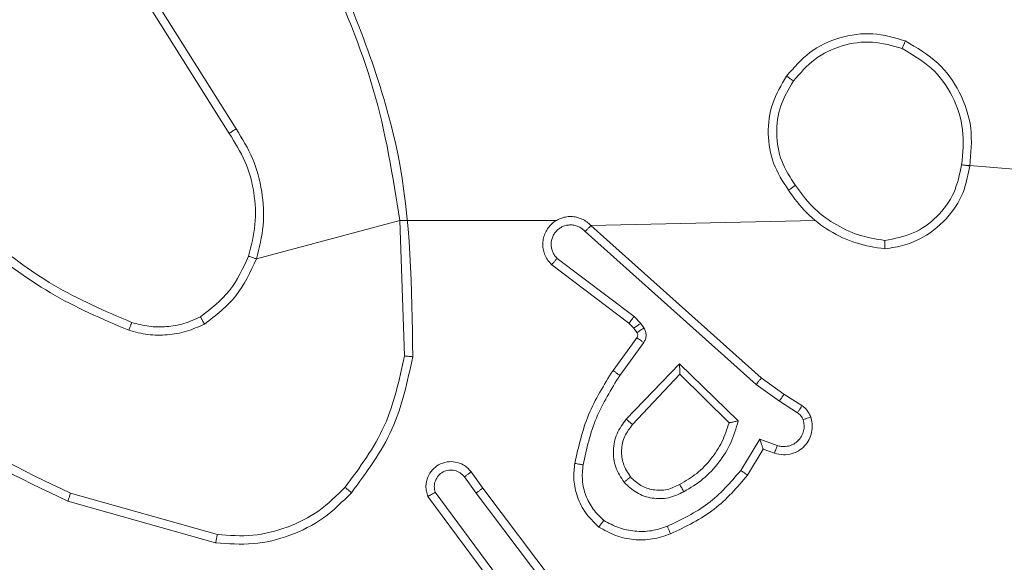
# Model space of a CAD drawing. Units: millimetres. Extents: x 0.7 to 19.6, y 5.3 to 26.1.
# Drawn here: x 12 to 12, y 14.8 to 14.8 of the extents above; entities that cross this region are included whole.
import ezdxf

# ---------------------------------------------------------------- set-up
doc = ezdxf.new("R2010")
doc.units = ezdxf.units.MM
doc.layers.add('SLD-0', color=179, linetype='Continuous')
doc.styles.add('SLDTEXTSTYLE0', font='TXT', dxfattribs={"width": 0.605})
doc.dimstyles.new('SLDDIMSTYLE1', dxfattribs={"dimtxt": 0.308198, "dimasz": 0.3556, "dimexe": 0, "dimexo": 0.0625, "dimgap": 0.07705, "dimtad": 1, "dimdec": 0, "dimlfac": 35, "dimrnd": 1e-09, "dimzin": 12, "dimdsep": 46, "dimtxsty": 'SLDTEXTSTYLE0', "dimsah": 1, "dimcen": 0.09, "dimadec": 0, "dimazin": 3, "dimtfac": 1, "dimtdec": 0, "dimtofl": 0, "dimtmove": 0, "dimatfit": 3, "dimfxl": 1, "dimfrac": 2, "dimtolj": 1, "dimtzin": 12, "dimarcsym": 0})

# ---------------------------------------------------------------- blocks, each defined once
blk = doc.blocks.new('_D_2')
at = {"layer": 'SLD-0'}
for p, q in [((1.986598, 12.094609), (1.986598, 25.736605)), ((18.534452, 19.279637), (18.534452, 25.736605)), ((1.986598, 25.636605), (18.534452, 25.636605))]:
    blk.add_line(p, q, dxfattribs=at)
for points in [[(1.986598, 25.636605), (2.342198, 25.598505), (2.342198, 25.674705)], [(18.534452, 25.636605), (18.178852, 25.674705), (18.178852, 25.598505)]]:
    blk.add_solid(points, dxfattribs=at)
at = {"layer": 'SLD-0', "insert": (10.0353, 26.045884), "char_height": 0.3175, "attachment_point": 1, "style": 'SLDTEXTSTYLE0'}
blk.add_mtext('578', dxfattribs=at)
blk = doc.blocks.new('_D_3')
at = {"layer": 'SLD-0'}
for p, q in [((11.806697, 24.721965), (19.648003, 24.721965)), ((19.548003, 24.721965), (19.548003, 6.936329)), ((7.144877, 6.936329), (19.648003, 6.936329))]:
    blk.add_line(p, q, dxfattribs=at)
for points in [[(19.548003, 24.721965), (19.509903, 24.366365), (19.586103, 24.366365)], [(19.548003, 6.936329), (19.586103, 7.291929), (19.509903, 7.291929)]]:
    blk.add_solid(points, dxfattribs=at)
at = {"layer": 'SLD-0', "insert": (19.138724, 15.638925), "char_height": 0.3175, "attachment_point": 1, "rotation": 90, "style": 'SLDTEXTSTYLE0'}
blk.add_mtext('622', dxfattribs=at)

msp = doc.modelspace()

# ---------------------------------------------------------------- linework, layer by layer
at = {"color": 7, "linetype": 'Continuous', "lineweight": 18}
for p, q in [((11.993256, 14.842047), (11.987761, 14.850785)), ((11.993729, 14.842368), (11.988241, 14.851094)), ((12.043573, 14.8399), (12.088023, 14.836066)), ((11.995133, 14.833436), (12.004985, 14.836066)), ((12.004985, 14.836066), (12.015716, 14.836066)), ((12.004985, 14.836066), (12.005292, 14.826767)), ((12.018106, 14.835726), (12.033524, 14.836066)), ((12.018106, 14.835726), (12.029809, 14.825258)), ((12.017706, 14.835321), (12.029459, 14.824808)), ((12.02072, 14.829027), (12.015412, 14.833033)), ((12.02107, 14.829482), (12.015784, 14.833471)), ((12.021051, 14.828682), (12.02072, 14.829027)), ((12.021526, 14.829006), (12.02107, 14.829482)), ((12.021743, 14.828693), (12.021526, 14.829006)), ((12.021268, 14.828369), (12.021051, 14.828682)), ((12.019623, 14.825765), (12.021264, 14.828022)), ((12.020093, 14.82543), (12.021731, 14.827684)), ((12.020529, 14.822418), (12.024199, 14.826228)), ((12.024199, 14.826228), (12.028221, 14.822307)), ((12.020967, 14.822057), (12.024211, 14.825513)), ((12.024211, 14.825513), (12.027596, 14.822181)), ((12.029809, 14.825258), (12.031369, 14.824145)), ((12.029459, 14.824808), (12.031056, 14.823669)), ((12.031056, 14.823669), (12.032299, 14.822871)), ((12.031369, 14.824145), (12.032599, 14.823355)), ((12.029701, 14.821057), (12.028403, 14.818901)), ((12.030911, 14.820622), (12.029701, 14.821057)), ((12.029942, 14.820364), (12.02887, 14.818585)), ((12.030713, 14.820086), (12.029942, 14.820364)), ((12.009873, 14.818804), (12.010686, 14.817695)), ((12.01023, 14.817351), (12.009414, 14.818464)), ((12.010686, 14.817695), (12.017122, 14.809162)), ((11.992323, 14.813945), (11.982175, 14.816798)), ((11.992443, 14.814501), (11.982355, 14.817336)), ((12.011775, 14.81055), (12.006909, 14.817127)), ((12.012222, 14.810906), (12.007415, 14.817403)), ((12.01023, 14.817351), (12.016689, 14.808786))]:
    msp.add_line(p, q, dxfattribs=at)
for points, knots in [([(11.99987, 14.85367), (12.001087, 14.850842), (12.003522, 14.845186), (12.004497, 14.839106), (12.004985, 14.836066)], [0, 0, 0, 0, 0.499992, 1, 1, 1, 1]), ([(12.000378, 14.853912), (12.002148, 14.849551), (12.005687, 14.840831), (12.005803, 14.83142), (12.005861, 14.826715)], [0, 0, 0, 0, 0.5, 1, 1, 1, 1]), ([(12.032018, 14.845654), (12.032479, 14.846186), (12.033401, 14.847251), (12.035337, 14.848166), (12.037459, 14.848467), (12.038813, 14.848075), (12.03949, 14.847879)], [0, 0, 0, 0, 0.249957, 0.499921, 0.749753, 1, 1, 1, 1]), ([(12.039704, 14.848402), (12.039702, 14.848396), (12.039699, 14.848382), (12.039665, 14.848296), (12.039624, 14.848198), (12.039585, 14.848104), (12.03954, 14.847996), (12.039507, 14.847919), (12.03949, 14.847879)], [0, 0, 0, 0, 0.216383, 0.454774, 0.582461, 0.715892, 0.855214, 1, 1, 1, 1]), ([(12.03949, 14.847879), (12.040192, 14.847473), (12.041594, 14.846661), (12.04303, 14.844656), (12.043807, 14.842318), (12.043651, 14.840706), (12.043573, 14.8399)], [0, 0, 0, 0, 0.2502543, 0.5000806, 0.7500441, 1, 1, 1, 1]), ([(12.039704, 14.848402), (12.040499, 14.84794), (12.04201, 14.847061), (12.043541, 14.844894), (12.044383, 14.842421), (12.044212, 14.840682), (12.044127, 14.839814)], [0, 0, 0, 0, 0.262735, 0.499966, 0.750409, 1, 1, 1, 1]), ([(12.031676, 14.838153), (12.031292, 14.83875), (12.030532, 14.839933), (12.030193, 14.842043), (12.030459, 14.844163), (12.031183, 14.845377), (12.031546, 14.845985)], [0, 0, 0, 0, 0.251973, 0.498543, 0.748885, 1, 1, 1, 1]), ([(12.031546, 14.845985), (12.031554, 14.84598), (12.031569, 14.84597), (12.031678, 14.845894), (12.031834, 14.845784), (12.031957, 14.845697), (12.032018, 14.845654)], [0, 0, 0, 0, 0.250168, 0.499999, 0.749831, 1, 1, 1, 1]), ([(12.032151, 14.838483), (12.031799, 14.839025), (12.031097, 14.840108), (12.030779, 14.842045), (12.031032, 14.843989), (12.03169, 14.845099), (12.032018, 14.845654)], [0, 0, 0, 0, 0.250222, 0.500069, 0.750035, 1, 1, 1, 1]), ([(11.993256, 14.842047), (11.99326, 14.842051), (11.99327, 14.842057), (11.993338, 14.842104), (11.993424, 14.842163), (11.993511, 14.842221), (11.993614, 14.842291), (11.99369, 14.842342), (11.993729, 14.842368)], [0, 0, 0, 0, 0.195095, 0.426359, 0.555815, 0.694618, 0.842803, 1, 1, 1, 1]), ([(11.995133, 14.833436), (11.995323, 14.834197), (11.995704, 14.835718), (11.995565, 14.83808), (11.994972, 14.840372), (11.994143, 14.841703), (11.993729, 14.842368)], [0, 0, 0, 0, 0.24992, 0.499978, 0.750054, 1, 1, 1, 1]), ([(12.038297, 14.834128), (12.038765, 14.834196), (12.039671, 14.834327), (12.041246, 14.835021), (12.042738, 14.836269), (12.043803, 14.838045), (12.044026, 14.839263), (12.044127, 14.839814)], [0, 0, 0, 0, 0.160459, 0.310882, 0.580411, 0.810176, 1, 1, 1, 1]), ([(12.038308, 14.834701), (12.038969, 14.834827), (12.04029, 14.835079), (12.04195, 14.836278), (12.043162, 14.837927), (12.043436, 14.839242), (12.043573, 14.8399)], [0, 0, 0, 0, 0.250289, 0.500085, 0.750049, 1, 1, 1, 1]), ([(12.044127, 14.839814), (12.044121, 14.839816), (12.044107, 14.839818), (12.044016, 14.839833), (12.04391, 14.839849), (12.043811, 14.839864), (12.043696, 14.839882), (12.043614, 14.839894), (12.043573, 14.8399)], [0, 0, 0, 0, 0.2189824, 0.458117, 0.5856341, 0.7185462, 0.8567545, 1, 1, 1, 1]), ([(12.032151, 14.838483), (12.032115, 14.838458), (12.032045, 14.838409), (12.031947, 14.83834), (12.031861, 14.83828), (12.031771, 14.838217), (12.031694, 14.838164), (12.031681, 14.838156), (12.031676, 14.838153)], [0, 0, 0, 0, 0.14515, 0.28473, 0.418444, 0.546203, 0.784242, 1, 1, 1, 1]), ([(12.038308, 14.834701), (12.037691, 14.834802), (12.036458, 14.835004), (12.034765, 14.835835), (12.033257, 14.836969), (12.032519, 14.837979), (12.032151, 14.838483)], [0, 0, 0, 0, 0.249908, 0.500008, 0.750097, 1, 1, 1, 1]), ([(12.018106, 14.835726), (12.018014, 14.835816), (12.017829, 14.835994), (12.017492, 14.836184), (12.017127, 14.836307), (12.016744, 14.836354), (12.016359, 14.836323), (12.015988, 14.836216), (12.015646, 14.836037), (12.015253, 14.835716), (12.014964, 14.835284), (12.01482, 14.834799), (12.014785, 14.834416), (12.014827, 14.834031), (12.014949, 14.833661), (12.01514, 14.833316), (12.015321, 14.833128), (12.015412, 14.833033)], [0, 0, 0, 0, 0.062527, 0.125054, 0.18758, 0.250107, 0.312634, 0.37516, 0.437687, 0.500213, 0.622256, 0.68419, 0.746534, 0.809286, 0.872448, 0.936019, 1, 1, 1, 1]), ([(12.017706, 14.835321), (12.017643, 14.835384), (12.017516, 14.835511), (12.017283, 14.835649), (12.017029, 14.83574), (12.016761, 14.835778), (12.016491, 14.835762), (12.01623, 14.835691), (12.015988, 14.835571), (12.015776, 14.835404), (12.0156, 14.835198), (12.015428, 14.834883), (12.015354, 14.834522), (12.01539, 14.834165), (12.015473, 14.833908), (12.015601, 14.833669), (12.015723, 14.833537), (12.015784, 14.833471)], [0, 0, 0, 0, 0.0625375, 0.1250752, 0.1876188, 0.2501794, 0.3126806, 0.3751836, 0.43772, 0.5002978, 0.562838, 0.6253342, 0.7498077, 0.8122662, 0.874813, 0.9374336, 1, 1, 1, 1]), ([(12.018106, 14.835726), (12.018101, 14.835721), (12.018092, 14.835711), (12.018026, 14.835643), (12.01795, 14.835566), (12.017878, 14.835493), (12.017796, 14.83541), (12.017737, 14.835351), (12.017706, 14.835321)], [0, 0, 0, 0, 0.219653, 0.458982, 0.58643, 0.719178, 0.857123, 1, 1, 1, 1]), ([(11.976475, 14.835011), (11.978009, 14.833815), (11.981111, 14.831399), (11.984727, 14.829852), (11.986554, 14.82907)], [0, 0, 0, 0, 0.494663, 1, 1, 1, 1]), ([(11.976101, 14.834575), (11.977681, 14.833346), (11.980841, 14.830889), (11.984522, 14.829316), (11.986363, 14.82853)], [0, 0, 0, 0, 0.500007, 1, 1, 1, 1]), ([(12.038308, 14.834701), (12.038308, 14.834658), (12.038308, 14.834574), (12.038307, 14.834456), (12.038306, 14.834353), (12.038304, 14.834244), (12.0383, 14.83415), (12.038298, 14.834135), (12.038297, 14.834128)], [0, 0, 0, 0, 0.143704, 0.28224, 0.415335, 0.542891, 0.78173, 1, 1, 1, 1]), ([(11.991273, 14.829452), (11.991996, 14.830012), (11.993441, 14.831132), (11.994209, 14.832793), (11.994592, 14.833623)], [0, 0, 0, 0, 0.500007, 1, 1, 1, 1]), ([(11.99156, 14.828957), (11.992337, 14.829558), (11.993891, 14.830762), (11.994719, 14.832545), (11.995133, 14.833436)], [0, 0, 0, 0, 0.500001, 1, 1, 1, 1]), ([(11.994592, 14.833623), (11.994601, 14.833619), (11.994617, 14.833613), (11.994741, 14.83357), (11.99492, 14.833509), (11.995062, 14.833461), (11.995133, 14.833436)], [0, 0, 0, 0, 0.250182, 0.5, 0.749818, 1, 1, 1, 1]), ([(12.015412, 14.833033), (12.015414, 14.833035), (12.015417, 14.833038), (12.015448, 14.833074), (12.015517, 14.833156), (12.015641, 14.833302), (12.015737, 14.833415), (12.015784, 14.833471)], [0, 0, 0, 0, 0.128618, 0.256428, 0.507629, 0.755405, 1, 1, 1, 1]), ([(11.982355, 14.817336), (11.979017, 14.818937), (11.972339, 14.822138), (11.967424, 14.827678), (11.964967, 14.830448)], [0, 0, 0, 0, 0.499993, 1, 1, 1, 1]), ([(11.982175, 14.816798), (11.978839, 14.818385), (11.972076, 14.821602), (11.967096, 14.827199), (11.964572, 14.830035)], [0, 0, 0, 0, 0.49327, 1, 1, 1, 1]), ([(11.986554, 14.82907), (11.986552, 14.829066), (11.986548, 14.829056), (11.986522, 14.828984), (11.986489, 14.828888), (11.986454, 14.828789), (11.986411, 14.828667), (11.986379, 14.828577), (11.986363, 14.82853)], [0, 0, 0, 0, 0.181347, 0.408094, 0.538695, 0.680882, 0.834791, 1, 1, 1, 1]), ([(11.99156, 14.828957), (11.991152, 14.828774), (11.990336, 14.828409), (11.989007, 14.828188), (11.98766, 14.828189), (11.986795, 14.828416), (11.986363, 14.82853)], [0, 0, 0, 0, 0.2499515, 0.5000055, 0.7500567, 1, 1, 1, 1]), ([(11.99156, 14.828957), (11.991535, 14.829), (11.991487, 14.829083), (11.991422, 14.829196), (11.991369, 14.829288), (11.991319, 14.829374), (11.991281, 14.829439), (11.991275, 14.829448), (11.991273, 14.829452)], [0, 0, 0, 0, 0.167272, 0.322645, 0.465696, 0.596585, 0.822161, 1, 1, 1, 1]), ([(12.02072, 14.829027), (12.020728, 14.829035), (12.020742, 14.829052), (12.020835, 14.829173), (12.02095, 14.829324), (12.02103, 14.829429), (12.02107, 14.829482)], [0, 0, 0, 0, 0.279846, 0.559068, 0.779481, 1, 1, 1, 1]), ([(12.021051, 14.828682), (12.021061, 14.828688), (12.02108, 14.8287), (12.021206, 14.828786), (12.021363, 14.828893), (12.021472, 14.828968), (12.021526, 14.829006)], [0, 0, 0, 0, 0.279846, 0.559065, 0.77948, 1, 1, 1, 1]), ([(12.021264, 14.828022), (12.021279, 14.828047), (12.02131, 14.828098), (12.021326, 14.828189), (12.021316, 14.828284), (12.021284, 14.82834), (12.021268, 14.828369)], [0, 0, 0, 0, 0.237468, 0.483286, 0.737462, 1, 1, 1, 1]), ([(12.021268, 14.828369), (12.021278, 14.828375), (12.021297, 14.828386), (12.021423, 14.828472), (12.02158, 14.82858), (12.021689, 14.828655), (12.021743, 14.828693)], [0, 0, 0, 0, 0.279846, 0.559065, 0.77948, 1, 1, 1, 1]), ([(12.021731, 14.827684), (12.021777, 14.827761), (12.021869, 14.827916), (12.02191, 14.828186), (12.021876, 14.828457), (12.021788, 14.828614), (12.021743, 14.828693)], [0, 0, 0, 0, 0.249964, 0.499936, 0.749818, 1, 1, 1, 1]), ([(12.021264, 14.828022), (12.021273, 14.828015), (12.021292, 14.828002), (12.021416, 14.827912), (12.021571, 14.827801), (12.021678, 14.827723), (12.021731, 14.827684)], [0, 0, 0, 0, 0.279846, 0.559061, 0.779477, 1, 1, 1, 1]), ([(12.005292, 14.826767), (12.004939, 14.825117), (12.004231, 14.821817), (12.002223, 14.819105), (12.001219, 14.817749)], [0, 0, 0, 0, 0.500004, 1, 1, 1, 1]), ([(12.005861, 14.826715), (12.005499, 14.825005), (12.004775, 14.821587), (12.002692, 14.818781), (12.00165, 14.817378)], [0, 0, 0, 0, 0.5000062, 1, 1, 1, 1]), ([(12.005861, 14.826715), (12.005855, 14.826715), (12.005842, 14.826716), (12.005755, 14.826723), (12.00565, 14.826733), (12.005546, 14.826743), (12.005425, 14.826754), (12.005337, 14.826762), (12.005292, 14.826767)], [0, 0, 0, 0, 0.204898, 0.439383, 0.56803, 0.704419, 0.84852, 1, 1, 1, 1]), ([(12.024199, 14.826228), (12.0242, 14.826124), (12.024203, 14.825955), (12.02421, 14.825762), (12.024211, 14.825646), (12.024211, 14.825571), (12.024212, 14.825523), (12.024211, 14.825516), (12.024211, 14.825513)], [0, 0, 0, 0, 0.308385, 0.501705, 0.64135, 0.769752, 0.888615, 1, 1, 1, 1]), ([(12.016995, 14.819392), (12.017254, 14.820529), (12.017771, 14.822801), (12.019006, 14.824778), (12.019623, 14.825765)], [0, 0, 0, 0, 0.50022, 1, 1, 1, 1]), ([(12.019623, 14.825765), (12.019631, 14.825761), (12.019646, 14.825751), (12.019754, 14.825674), (12.019909, 14.825562), (12.020032, 14.825474), (12.020093, 14.82543)], [0, 0, 0, 0, 0.250175, 0.5, 0.749825, 1, 1, 1, 1]), ([(12.017563, 14.819292), (12.017812, 14.820386), (12.018311, 14.822574), (12.019499, 14.824478), (12.020093, 14.82543)], [0, 0, 0, 0, 0.5000005, 1, 1, 1, 1]), ([(12.029809, 14.825258), (12.029806, 14.825253), (12.029799, 14.825242), (12.029748, 14.825176), (12.029684, 14.825093), (12.02962, 14.825012), (12.029543, 14.824915), (12.029487, 14.824844), (12.029459, 14.824808)], [0, 0, 0, 0, 0.198473, 0.430831, 0.560011, 0.697985, 0.844761, 1, 1, 1, 1]), ([(12.031369, 14.824145), (12.031366, 14.824139), (12.031359, 14.824126), (12.031309, 14.824049), (12.03125, 14.823958), (12.031193, 14.823873), (12.031127, 14.823775), (12.03108, 14.823705), (12.031056, 14.823669)], [0, 0, 0, 0, 0.216561, 0.454899, 0.582608, 0.716121, 0.855344, 1, 1, 1, 1]), ([(12.032599, 14.823355), (12.032594, 14.823345), (12.032584, 14.823325), (12.032505, 14.823196), (12.032405, 14.823037), (12.032334, 14.822927), (12.032299, 14.822871)], [0, 0, 0, 0, 0.279839, 0.559081, 0.779491, 1, 1, 1, 1]), ([(12.032299, 14.822871), (12.032382, 14.822807), (12.032548, 14.822678), (12.032634, 14.822486), (12.032677, 14.82239)], [0, 0, 0, 0, 0.500004, 1, 1, 1, 1]), ([(12.032599, 14.823355), (12.032734, 14.823252), (12.033002, 14.823044), (12.03314, 14.822734), (12.033209, 14.822579)], [0, 0, 0, 0, 0.499996, 1, 1, 1, 1]), ([(12.020385, 14.818095), (12.020169, 14.818427), (12.019738, 14.81909), (12.019586, 14.820286), (12.019822, 14.821467), (12.020294, 14.822101), (12.020529, 14.822418)], [0, 0, 0, 0, 0.250327, 0.500113, 0.75005, 1, 1, 1, 1]), ([(12.020529, 14.822418), (12.020567, 14.822387), (12.020641, 14.822327), (12.02074, 14.822247), (12.020821, 14.82218), (12.020898, 14.822117), (12.020955, 14.822068), (12.020963, 14.822061), (12.020967, 14.822057)], [0, 0, 0, 0, 0.165507, 0.319611, 0.461919, 0.592562, 0.819123, 1, 1, 1, 1]), ([(12.028221, 14.822307), (12.028075, 14.821799), (12.027782, 14.820783), (12.02693, 14.819434), (12.025849, 14.818261), (12.024943, 14.817715), (12.02449, 14.817442)], [0, 0, 0, 0, 0.249922, 0.5, 0.750081, 1, 1, 1, 1]), ([(12.028221, 14.822307), (12.028166, 14.822295), (12.028067, 14.822275), (12.02792, 14.822246), (12.027798, 14.822218), (12.027703, 14.8222), (12.027642, 14.822189), (12.027603, 14.822182), (12.027598, 14.822181), (12.027596, 14.822181)], [0, 0, 0, 0, 0.177398, 0.320073, 0.501148, 0.636603, 0.764449, 0.885327, 1, 1, 1, 1]), ([(12.033209, 14.822579), (12.03325, 14.822429), (12.033332, 14.822122), (12.033312, 14.821628), (12.033169, 14.821133), (12.032885, 14.820672), (12.032467, 14.820289), (12.031935, 14.820036), (12.031322, 14.819937), (12.030919, 14.820036), (12.030713, 14.820086)], [0, 0, 0, 0, 0.105921, 0.2173, 0.334135, 0.456421, 0.584155, 0.717333, 0.855949, 1, 1, 1, 1]), ([(12.032677, 14.82239), (12.032709, 14.822264), (12.032773, 14.822013), (12.032734, 14.82162), (12.032595, 14.821255), (12.032359, 14.82094), (12.032046, 14.820705), (12.03168, 14.820564), (12.031338, 14.820535), (12.03108, 14.820569), (12.030957, 14.820608), (12.030911, 14.820622)], [0, 0, 0, 0, 0.124892, 0.249709, 0.374667, 0.499778, 0.625318, 0.749748, 0.874729, 0.953623, 1, 1, 1, 1]), ([(12.033209, 14.822579), (12.033201, 14.822575), (12.033185, 14.822568), (12.033064, 14.822525), (12.032887, 14.822462), (12.032747, 14.822414), (12.032677, 14.82239)], [0, 0, 0, 0, 0.250161, 0.5, 0.749839, 1, 1, 1, 1]), ([(12.02082, 14.818464), (12.020631, 14.818759), (12.020276, 14.819314), (12.020167, 14.820314), (12.020365, 14.821278), (12.020767, 14.8218), (12.020967, 14.822057)], [0, 0, 0, 0, 0.265172, 0.499946, 0.752708, 1, 1, 1, 1]), ([(12.029942, 14.820364), (12.029941, 14.820368), (12.029939, 14.820374), (12.029924, 14.820422), (12.029898, 14.820496), (12.029858, 14.820612), (12.029795, 14.8208), (12.029736, 14.820962), (12.029701, 14.821057)], [0, 0, 0, 0, 0.111356, 0.229912, 0.358133, 0.497793, 0.702786, 1, 1, 1, 1]), ([(12.030713, 14.820086), (12.030717, 14.820095), (12.030724, 14.820111), (12.03077, 14.820233), (12.030836, 14.820411), (12.030886, 14.820551), (12.030911, 14.820622)], [0, 0, 0, 0, 0.250166, 0.5, 0.749834, 1, 1, 1, 1]), ([(12.006909, 14.817127), (12.006868, 14.817241), (12.006789, 14.817465), (12.006754, 14.81792), (12.006862, 14.818452), (12.007188, 14.818961), (12.00765, 14.819328), (12.008199, 14.819519), (12.008798, 14.819515), (12.009275, 14.819341), (12.009638, 14.819087), (12.009793, 14.818901), (12.009873, 14.818804)], [0, 0, 0, 0, 0.07276, 0.142637, 0.273144, 0.392249, 0.499919, 0.623595, 0.735196, 0.854962, 0.924382, 1, 1, 1, 1]), ([(12.009414, 14.818464), (12.009322, 14.818565), (12.009139, 14.818769), (12.008751, 14.818928), (12.008338, 14.818949), (12.007942, 14.818823), (12.007616, 14.818566), (12.007401, 14.818212), (12.007316, 14.817802), (12.007382, 14.817536), (12.007415, 14.817403)], [0, 0, 0, 0, 0.125079, 0.25004, 0.375057, 0.500009, 0.625036, 0.749981, 0.875002, 1, 1, 1, 1]), ([(12.009873, 14.818804), (12.009866, 14.818798), (12.009852, 14.818787), (12.009747, 14.818709), (12.009595, 14.818596), (12.009474, 14.818508), (12.009414, 14.818464)], [0, 0, 0, 0, 0.2501715, 0.5, 0.7498285, 1, 1, 1, 1]), ([(12.018649, 14.81502), (12.018301, 14.815356), (12.01764, 14.815993), (12.017101, 14.817196), (12.016883, 14.818339), (12.016959, 14.819057), (12.016995, 14.819392)], [0, 0, 0, 0, 0.29418, 0.55895, 0.794242, 1, 1, 1, 1]), ([(12.016995, 14.819392), (12.017004, 14.81939), (12.017022, 14.819386), (12.017152, 14.819363), (12.01734, 14.81933), (12.017489, 14.819305), (12.017563, 14.819292)], [0, 0, 0, 0, 0.250173, 0.5, 0.749827, 1, 1, 1, 1]), ([(12.018993, 14.815477), (12.018734, 14.815723), (12.018217, 14.816216), (12.017722, 14.817176), (12.017464, 14.818226), (12.01753, 14.818937), (12.017563, 14.819292)], [0, 0, 0, 0, 0.2500374, 0.4999986, 0.7499665, 1, 1, 1, 1]), ([(12.028403, 14.818901), (12.027695, 14.818088), (12.026279, 14.816461), (12.024332, 14.815535), (12.023358, 14.815072)], [0, 0, 0, 0, 0.499995, 1, 1, 1, 1]), ([(12.02887, 14.818585), (12.028865, 14.818589), (12.028854, 14.818596), (12.028782, 14.818644), (12.028696, 14.818703), (12.028611, 14.81876), (12.028512, 14.818827), (12.02844, 14.818876), (12.028403, 14.818901)], [0, 0, 0, 0, 0.206661, 0.441807, 0.570299, 0.706122, 0.849503, 1, 1, 1, 1]), ([(12.02082, 14.818464), (12.020813, 14.818458), (12.0208, 14.818446), (12.020701, 14.818361), (12.020557, 14.818239), (12.020442, 14.818143), (12.020385, 14.818095)], [0, 0, 0, 0, 0.250169, 0.500002, 0.749836, 1, 1, 1, 1]), ([(12.024203, 14.817944), (12.023926, 14.817808), (12.023356, 14.817528), (12.0224, 14.817527), (12.021492, 14.817824), (12.021046, 14.818248), (12.02082, 14.818464)], [0, 0, 0, 0, 0.246834, 0.507828, 0.749902, 1, 1, 1, 1]), ([(12.02887, 14.818585), (12.028152, 14.81775), (12.026671, 14.81603), (12.024622, 14.815051), (12.023567, 14.814547)], [0, 0, 0, 0, 0.485371, 1, 1, 1, 1]), ([(12.001219, 14.817749), (12.000639, 14.817176), (11.99948, 14.816029), (11.997269, 14.814942), (11.994883, 14.814327), (11.993256, 14.814443), (11.992443, 14.814501)], [0, 0, 0, 0, 0.249866, 0.499992, 0.750127, 1, 1, 1, 1]), ([(12.00165, 14.817378), (12.001641, 14.817385), (12.001624, 14.817399), (12.00151, 14.817498), (12.001367, 14.81762), (12.001268, 14.817706), (12.001219, 14.817749)], [0, 0, 0, 0, 0.279848, 0.559078, 0.779486, 1, 1, 1, 1]), ([(12.01023, 14.817351), (12.01029, 14.817395), (12.01041, 14.817484), (12.010562, 14.817598), (12.010666, 14.817677), (12.01068, 14.817689), (12.010686, 14.817695)], [0, 0, 0, 0, 0.250171, 0.5, 0.749829, 1, 1, 1, 1]), ([(12.02449, 14.817442), (12.024148, 14.81728), (12.023463, 14.816955), (12.022308, 14.81695), (12.021208, 14.817309), (12.02066, 14.817833), (12.020385, 14.818095)], [0, 0, 0, 0, 0.249948, 0.499899, 0.749693, 1, 1, 1, 1]), ([(12.02449, 14.817442), (12.024464, 14.817489), (12.024412, 14.81758), (12.024344, 14.817699), (12.02429, 14.817793), (12.024242, 14.817876), (12.024209, 14.817933), (12.024205, 14.817941), (12.024203, 14.817944)], [0, 0, 0, 0, 0.180187, 0.344783, 0.493305, 0.626091, 0.844364, 1, 1, 1, 1]), ([(11.982175, 14.816798), (11.982177, 14.816803), (11.98218, 14.816815), (11.982206, 14.816896), (11.98224, 14.816995), (11.982273, 14.817093), (11.982312, 14.817208), (11.982341, 14.817293), (11.982355, 14.817336)], [0, 0, 0, 0, 0.200931, 0.434105, 0.563085, 0.700451, 0.846201, 1, 1, 1, 1]), ([(12.006909, 14.817127), (12.006911, 14.817128), (12.006916, 14.81713), (12.006949, 14.817148), (12.006999, 14.817175), (12.007085, 14.817223), (12.007224, 14.8173), (12.007352, 14.817369), (12.007415, 14.817403)], [0, 0, 0, 0, 0.132076, 0.262237, 0.39033, 0.516238, 0.761726, 1, 1, 1, 1]), ([(12.018649, 14.81502), (12.018654, 14.815026), (12.018665, 14.815037), (12.018724, 14.815115), (12.018791, 14.815204), (12.018852, 14.815286), (12.01892, 14.815378), (12.018969, 14.815443), (12.018993, 14.815477)], [0, 0, 0, 0, 0.22716, 0.46897, 0.595818, 0.726715, 0.861524, 1, 1, 1, 1]), ([(12.023358, 14.815072), (12.022997, 14.814951), (12.022274, 14.814708), (12.021122, 14.814699), (12.019992, 14.81492), (12.019326, 14.815291), (12.018993, 14.815477)], [0, 0, 0, 0, 0.2498763, 0.4999934, 0.7501215, 1, 1, 1, 1]), ([(12.023567, 14.814547), (12.023565, 14.814556), (12.02356, 14.814573), (12.023513, 14.814693), (12.023443, 14.814867), (12.023386, 14.815004), (12.023358, 14.815072)], [0, 0, 0, 0, 0.250164, 0.500003, 0.74984, 1, 1, 1, 1]), ([(11.992323, 14.813945), (11.992324, 14.813951), (11.992326, 14.813963), (11.992344, 14.814047), (11.992366, 14.814149), (11.992388, 14.81425), (11.992414, 14.814369), (11.992433, 14.814456), (11.992443, 14.814501)], [0, 0, 0, 0, 0.201873, 0.435342, 0.564238, 0.701371, 0.846735, 1, 1, 1, 1])]:
    msp.add_open_spline(points, degree=3, knots=knots, dxfattribs=at)
for points in [[(12.031546, 14.845985), (12.032048, 14.846568), (12.03305, 14.847735), (12.035172, 14.848723), (12.037489, 14.84905), (12.038966, 14.848618), (12.039704, 14.848402)], [(11.994592, 14.833623), (11.994775, 14.83434), (11.995139, 14.835775), (11.995018, 14.838009), (11.994442, 14.84017), (11.993651, 14.841422), (11.993256, 14.842047)], [(12.038297, 14.834128), (12.037633, 14.83423), (12.036307, 14.834433), (12.03448, 14.835307), (12.032862, 14.836527), (12.032071, 14.837611), (12.031676, 14.838153)], [(11.991273, 14.829452), (11.990902, 14.829286), (11.990161, 14.828956), (11.988954, 14.828753), (11.987731, 14.828759), (11.986946, 14.828967), (11.986554, 14.82907)], [(12.027596, 14.822181), (12.027452, 14.821736), (12.027165, 14.820847), (12.026388, 14.819671), (12.02541, 14.818656), (12.024605, 14.818181), (12.024203, 14.817944)], [(12.00165, 14.817378), (12.001036, 14.816765), (11.99981, 14.815539), (11.997463, 14.814368), (11.994917, 14.813738), (11.993188, 14.813876), (11.992323, 14.813945)], [(12.023567, 14.814547), (12.02316, 14.814409), (12.022345, 14.814132), (12.021044, 14.814117), (12.01977, 14.81438), (12.019023, 14.814807), (12.018649, 14.81502)]]:
    msp.add_open_spline(points, degree=3, dxfattribs=at)

# ---------------------------------------------------------------- dimensions: what is measured, and where the dimension line sits
at = {"layer": 'SLD-0'}
for base, p1, p2, angle, picture, middle in [((18.534452, 25.636605), (1.986598, 11.994609), (18.534452, 19.179637), 0, '_D_2', (10.388078, 25.636605)), ((19.548003, 6.936329), (11.706697, 24.721965), (7.044877, 6.936329), 90, '_D_3', (19.548003, 15.991703))]:
    dim = msp.add_linear_dim(base=base, p1=p1, p2=p2, angle=angle, dimstyle='SLDDIMSTYLE1', dxfattribs=at)
    dim.commit()
    dim.dimension.update_dxf_attribs({"geometry": picture, "text_midpoint": middle, "dimtype": 160})

doc.saveas('drawing.dxf')
